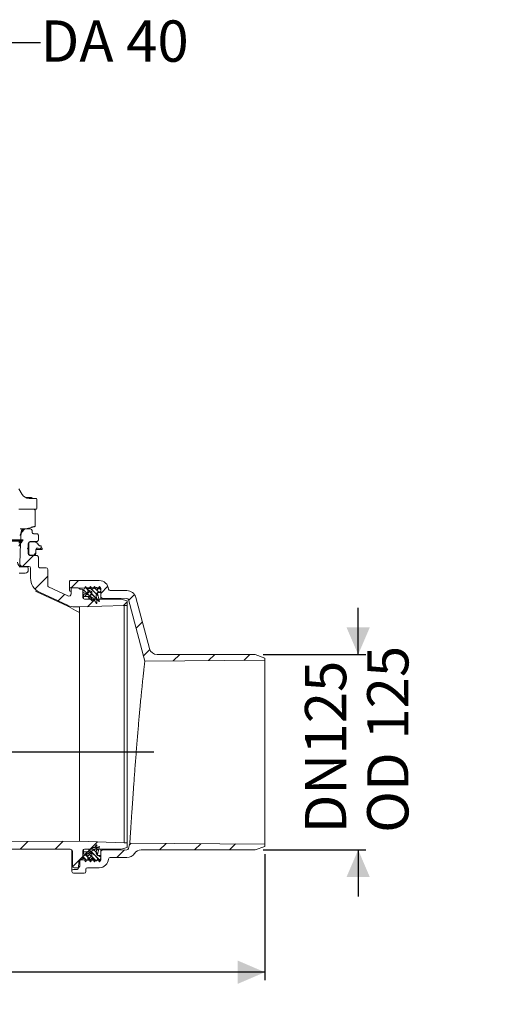
# Model space of a CAD drawing. Units: millimetres. Extents: x 307 to 1206, y 213 to 844.
# Drawn here: x 905 to 1206, y 213 to 844 of the extents above; entities that cross this region are included whole.
import ezdxf

# ---------------------------------------------------------------- set-up
doc = ezdxf.new("R2010")
doc.units = ezdxf.units.MM
doc.header["$LTSCALE"] = 5
doc.layers.add('MAßLINIE_MAßZEICHNUNGEN', color=7, linetype='Continuous')
doc.styles.add('SLDTEXTSTYLE0', font='TXT', dxfattribs={"width": 0.7})
doc.dimstyles.new('SLDDIMSTYLE0', dxfattribs={"dimtxt": 26.458333, "dimasz": 17.5, "dimexe": 0, "dimexo": 0.0625, "dimgap": 6.614583, "dimtad": 0, "dimdec": 0, "dimrnd": 1e-09, "dimzin": 12, "dimdsep": 46, "dimtxsty": 'SLDTEXTSTYLE0', "dimsah": 1, "dimcen": 0.09, "dimadec": 0, "dimazin": 3, "dimtfac": 1, "dimtdec": 0, "dimtofl": 0, "dimtmove": 0, "dimatfit": 3, "dimfxl": 0, "dimfrac": 2, "dimtolj": 1, "dimtzin": 12, "dimarcsym": 0})
doc.dimstyles.new('SLDDIMSTYLE1', dxfattribs={"dimtxt": 26.458333, "dimasz": 17.5, "dimexe": 0, "dimexo": 0.0625, "dimgap": 6.614583, "dimtad": 0, "dimdec": 0, "dimrnd": 1e-09, "dimzin": 12, "dimdsep": 46, "dimtxsty": 'SLDTEXTSTYLE0', "dimsah": 1, "dimcen": 0.09, "dimadec": 0, "dimazin": 3, "dimtfac": 1, "dimtdec": 0, "dimtmove": 0, "dimatfit": 0, "dimfxl": 0, "dimfrac": 2, "dimtolj": 1, "dimtzin": 12, "dimarcsym": 0})

# ---------------------------------------------------------------- blocks, each defined once
blk = doc.blocks.new('SW_HATCH_0')
at = {"color": 0, "linetype": 'Continuous', "lineweight": 18}
for p, q in [((83.56, 195.81), (75.99, 188.24)), ((465.22, 195.81), (463.13, 193.72)), ((296.89, 184.64), (289.85, 177.6)), ((475.72, 183.86), (474.95, 183.09)), ((88.01, 177.81), (84.01, 173.81)), ((312.1, 177.4), (308.68, 173.98)), ((470.67, 178.81), (463.68, 171.82)), ((472.3, 180.44), (470.92, 179.06)), ((59.71, 171.96), (57.64, 169.89)), ((81.8, 171.61), (78.33, 168.13)), ((305.24, 170.54), (299.8, 165.1)), ((308.58, 173.87), (306.21, 171.51)), ((54.06, 166.31), (49.14, 161.39)), ((61.8, 165.49), (62.24, 165.06)), ((62.02, 168.09), (67.76, 162.34)), ((62.09, 168.01), (68.83, 161.28)), ((64.55, 168.36), (67.52, 165.39)), ((64.85, 168.06), (69.54, 163.37)), ((67.66, 168.06), (71.31, 164.4)), ((67.99, 167.72), (69.19, 166.53)), ((70.13, 165.55), (68.13, 163.54)), ((71.5, 164.11), (69.5, 162.1)), ((70.46, 168.06), (73.09, 165.44)), ((78.26, 168.06), (73.3, 163.11)), ((100.29, 167.65), (94.89, 162.24)), ((324.07, 166.91), (320.56, 163.41)), ((479.8, 165.49), (471.68, 157.37)), ((48.53, 160.78), (44.8, 157.06)), ((63.1, 161.39), (64.21, 160.28)), ((63.69, 163.61), (65.99, 161.31)), ((64.3, 160.19), (65.26, 159.23)), ((64.7, 162.6), (67.42, 159.87)), ((71.15, 160.95), (66.31, 156.11)), ((93.61, 160.96), (88.56, 155.91)), ((337.46, 157.86), (337.31, 157.7)), ((499.57, 162.81), (494.92, 158.16)), ((503.74, 158.54), (512.85, 149.43)), ((506.81, 158.28), (512.08, 153.01)), ((507.17, 157.91), (507.68, 157.4)), ((509.42, 158.47), (512.83, 155.06)), ((509.73, 158.16), (509.77, 158.12)), ((510.17, 157.72), (512.53, 155.36)), ((512.52, 158.18), (513.8, 156.89)), ((512.83, 157.87), (513.8, 156.89)), ((518.35, 159.14), (513.8, 154.59)), ((42.56, 154.82), (35.49, 147.75)), ((314.13, 156.98), (308.95, 151.8)), ((322.12, 152.13), (326.12, 148.13)), ((340.57, 156.14), (345.51, 151.19)), ((353.62, 151.56), (350.06, 148)), ((490.65, 153.89), (486.51, 149.75)), ((502.71, 156.76), (506.15, 153.33)), ((506.99, 156.2), (503.37, 152.58)), ((508.1, 154.51), (505.83, 152.23)), ((506.61, 152.86), (509.66, 149.81)), ((508.09, 156.99), (510.99, 154.1)), ((508.09, 154.18), (511.3, 150.98)), ((535.43, 153.77), (531.66, 149.99)), ((510.14, 150.93), (505.24, 146.03)), ((510.45, 149.02), (511.23, 148.24)), ((530.8, 149.14), (528.46, 146.8)), ((-22.49, 137.53), (-19.86, 134.91)), ((362.94, 138.44), (359.33, 134.82)), ((540.48, 136.37), (536.4, 132.29)), ((-17.37, 132.41), (-16.83, 131.87)), ((-16.57, 131.61), (-10.32, 125.36)), ((-4.03, 130.67), (-8.03, 126.67)), ((17.96, 130.21), (13.8, 126.06)), ((371.52, 124.56), (367.86, 120.9)), ((545.25, 118.68), (541.14, 114.58)), ((564.44, 115.42), (560.31, 111.3)), ((586.86, 115.39), (582.92, 111.46)), ((609.28, 115.36), (605.53, 111.62)), ((396.17, 81.86), (392.51, 78.2)), ((404.39, 67.63), (400.73, 63.97)), ((412.61, 53.4), (408.95, 49.74)), ((420.68, 39.02), (416.98, 35.32)), ((422.41, 6.94), (426.99, 2.36)), ((-19.85, 0.19), (-19, -0.66)), ((0, 0), (-9.84, -9.84)), ((22.61, 0.16), (18.46, -3.99)), ((45.2, 0.29), (40.69, -4.21)), ((50.25, 5.35), (46.34, 1.43)), ((62.67, 1.86), (70.97, -6.44)), ((64.3, 3.03), (68.76, -1.43)), ((64.4, 0.13), (67.5, -2.97)), ((72.9, 5.55), (68.03, 0.68)), ((95.55, 5.74), (90.46, 0.66)), ((292.08, 0.22), (285.46, -6.4)), ((318.16, 3.85), (311.62, -2.69)), ((340.69, 3.93), (333.17, -3.59)), ((363.22, 4.01), (355.27, -3.94)), ((385.75, 4.09), (377.1, -4.56)), ((404.75, 0.64), (399.07, -5.04)), ((403.13, 3.78), (406.77, 0.13)), ((-17.73, -1.93), (-14.17, -5.49)), ((61.84, -5.51), (58.24, -9.11)), ((61.8, -5.69), (62.55, -6.44)), ((61.8, -5.69), (62.93, -6.82)), ((62.36, -3.44), (66.03, -7.12)), ((62.8, -3.88), (65.2, -6.28)), ((63.68, -1.96), (68.64, -6.92)), ((64.47, -2.74), (67.29, -5.56)), ((68.62, -1.54), (67.5, -2.66)), ((68.46, -1.13), (72.74, -5.41)), ((72, -0.97), (68.47, -4.49)), ((69.66, -0.49), (69.43, -0.72)), ((69.79, -5.26), (70.1, -5.57)), ((110.56, -1.69), (105.06, -7.19)), ((133.01, -1.69), (127.51, -7.19)), ((155.46, -1.69), (149.96, -7.19)), ((177.91, -1.69), (172.3, -7.3)), ((200.37, -1.69), (194.87, -7.19)), ((222.82, -1.69), (217.32, -7.19)), ((245.27, -1.69), (239.77, -7.19)), ((267.72, -1.69), (262.22, -7.19)), ((309.23, -5.08), (303.66, -10.65)), ((331.57, -5.19), (326.07, -10.69)), ((354.02, -5.19), (348.52, -10.69)), ((376.47, -5.19), (370.97, -10.69)), ((398.92, -5.19), (393.42, -10.69)), ((410.09, -3.19), (412.09, -5.19)), ((421.37, -5.19), (412.91, -13.66)), ((443.82, -5.19), (438.32, -10.69)), ((467.14, -4.33), (462.12, -9.34)), ((489.65, -4.27), (484.57, -9.34)), ((511.74, -4.62), (507.04, -9.32)), ((533.32, -5.49), (532.1, -6.72)), ((555.62, -5.65), (551.44, -9.82)), ((577.91, -5.8), (573.92, -9.79)), ((600.21, -5.96), (596.4, -9.76)), ((-10.47, -9.19), (-7.47, -12.19)), ((68.04, -6.32), (68.15, -6.42)), ((71.03, -6.5), (71.72, -7.19)), ((77.53, -12.27), (75.11, -14.69)), ((80.01, -9.79), (78.61, -11.19)), ((234.99, -11.96), (231.63, -15.33)), ((505.37, -11), (503.91, -12.45)), ((507.35, -11.82), (505.43, -13.74)), ((505.8, -11.91), (510.34, -16.44)), ((506.57, -9.86), (513.15, -16.44)), ((507.58, -10.87), (513.44, -16.73)), ((507.97, -8.46), (510.83, -11.32)), ((509.35, -9.84), (511.83, -12.32)), ((510.2, -7.88), (511.3, -8.99)), ((511.13, -8.81), (512.42, -10.1)), ((512.9, -7.78), (513.01, -7.88)), ((529.09, -9.73), (524.12, -14.69)), ((530.8, -8.01), (530.62, -8.2)), ((117.45, -17.25), (113.65, -21.05)), ((500.33, -16.04), (495.77, -20.6)), ((502.3, -14.06), (500.65, -15.71)), ((502.34, -14.05), (504.73, -16.44)), ((504.03, -12.94), (507.73, -16.63)), ((506.15, -15.06), (507.5, -16.4)), ((507.92, -14.03), (509.97, -16.07)), ((512.95, -13.44), (513.8, -14.29))]:
    blk.add_line(p, q, dxfattribs=at)
blk = doc.blocks.new('_D_1')
at = {"layer": 'MAßLINIE_MAßZEICHNUNGEN', "color": 7}
for p, q in [((833.61, 791.81), (833.61, 834.46)), ((881.31, 791.81), (881.31, 834.46)), ((833.61, 829.46), (803.61, 829.46)), ((881.31, 829.46), (918.17, 829.46))]:
    blk.add_line(p, q, dxfattribs=at)
for points in [[(833.61, 829.46), (816.11, 836.96), (816.11, 821.96)], [(881.31, 829.46), (898.81, 821.96), (898.81, 836.96)]]:
    blk.add_solid(points, dxfattribs=at)
at = {"layer": 'MAßLINIE_MAßZEICHNUNGEN', "color": 7, "insert": (918.17, 843.62), "char_height": 26.458, "attachment_point": 1, "style": 'SLDTEXTSTYLE0'}
blk.add_mtext('DA 40', dxfattribs=at)
blk = doc.blocks.new('_D_2')
at = {"layer": 'MAßLINIE_MAßZEICHNUNGEN', "color": 7}
for p, q in [((416.44, 315.67), (416.44, 228.83)), ((1061.9, 309.47), (1061.9, 228.83)), ((416.44, 233.83), (742.44, 233.83)), ((1061.9, 233.83), (803.29, 233.83))]:
    blk.add_line(p, q, dxfattribs=at)
for points in [[(416.44, 233.83), (433.94, 226.33), (433.94, 241.33)], [(1061.9, 233.83), (1044.4, 241.33), (1044.4, 226.33)]]:
    blk.add_solid(points, dxfattribs=at)
at = {"layer": 'MAßLINIE_MAßZEICHNUNGEN', "color": 7, "insert": (742.44, 248), "char_height": 26.458, "attachment_point": 1, "style": 'SLDTEXTSTYLE0'}
blk.add_mtext('645', dxfattribs=at)
blk = doc.blocks.new('_D_3')
at = {"layer": 'MAßLINIE_MAßZEICHNUNGEN', "color": 7}
for p, q in [((1121.7, 437.34), (1121.7, 467.34)), ((1060.77, 437.34), (1126.7, 437.34)), ((1060.77, 312.24), (1126.7, 312.24)), ((1121.7, 312.24), (1121.7, 282.24))]:
    blk.add_line(p, q, dxfattribs=at)
for points in [[(1121.7, 437.34), (1129.2, 454.84), (1114.2, 454.84)], [(1121.7, 312.24), (1114.2, 294.74), (1129.2, 294.74)]]:
    blk.add_solid(points, dxfattribs=at)
at = {"layer": 'MAßLINIE_MAßZEICHNUNGEN', "color": 7, "char_height": 26.458, "attachment_point": 1, "rotation": 90, "style": 'SLDTEXTSTYLE0'}
for s, insert in [('OD 125', (1127.47, 323.13)), ('125', (1087.59, 373.33)), ('DN', (1087.59, 322.81))]:
    blk.add_mtext(s, dxfattribs=dict(at, insert=insert))
blk = doc.blocks.new('_D_4')
at = {"layer": 'MAßLINIE_MAßZEICHNUNGEN', "color": 7}
for p, q in [((703.21, 385.09), (703.21, 420.51)), ((467.06, 385.09), (708.21, 385.09)), ((990.68, 374.79), (698.21, 374.79)), ((703.21, 374.79), (703.21, 344.79))]:
    blk.add_line(p, q, dxfattribs=at)
for points in [[(703.21, 385.09), (710.71, 402.59), (695.71, 402.59)], [(703.21, 374.79), (695.71, 357.29), (710.71, 357.29)]]:
    blk.add_solid(points, dxfattribs=at)
at = {"layer": 'MAßLINIE_MAßZEICHNUNGEN', "color": 7, "insert": (689.04, 420.51), "char_height": 26.46, "attachment_point": 1, "rotation": 90, "style": 'SLDTEXTSTYLE0'}
blk.add_mtext('9', dxfattribs=at)

msp = doc.modelspace()

# ---------------------------------------------------------------- linework, layer by layer
at = {"color": 7, "linetype": 'Continuous', "lineweight": 18}
for p, q in [((904.34, 543.58), (906.45, 539.93)), ((908.6, 537.93), (912.46, 537.93)), ((910.76, 537.43), (910.78, 537.43)), ((910.78, 537.43), (915.26, 537.43)), ((915.76, 536.93), (915.76, 530.93)), ((910.76, 530.43), (904.34, 530.43)), ((915.26, 530.43), (910.76, 530.43)), ((914.76, 530.43), (914.76, 530.19)), ((914.76, 530.19), (914.76, 529.43)), ((914.76, 519.97), (914.76, 529.43)), ((905.27, 514.16), (906.14, 517.42)), ((908.31, 517.79), (906.63, 517.79)), ((911.74, 517.79), (907.38, 517.79)), ((914.37, 519.12), (908.42, 517.8)), ((914.76, 519.97), (914.76, 519.61)), ((905.58, 513.69), (905.46, 510.9)), ((905.61, 513.89), (906.41, 517.04)), ((912.74, 516.79), (912.74, 515.79)), ((915.74, 514.79), (913.74, 514.79)), ((916.74, 513.79), (916.74, 510.79)), ((905.39, 510.9), (820.53, 510.9)), ((905.01, 510.35), (820.62, 510.35)), ((905.01, 509.9), (820.62, 509.9)), ((904.26, 506.88), (905.62, 508.9)), ((904.34, 509.35), (905.92, 509.35)), ((904.34, 508.9), (905.92, 508.9)), ((905.37, 508.53), (904.85, 495.87)), ((905.01, 510.35), (906.6, 510.35)), ((905.01, 509.9), (906.6, 509.9)), ((905.39, 510.9), (906.97, 510.9)), ((905.92, 509.35), (906.3, 509.9)), ((905.92, 508.9), (905.92, 509.35)), ((906.6, 510.35), (906.97, 510.9)), ((906.6, 509.9), (906.6, 510.35)), ((909.74, 505.29), (910.24, 505.79)), ((910.24, 504.79), (909.74, 505.29)), ((910.24, 505.79), (910.29, 508.56)), ((910.24, 502.04), (910.24, 504.79)), ((910.74, 508.79), (910.74, 501.79)), ((911.29, 509.54), (914.55, 509.54)), ((915.74, 509.79), (911.74, 509.79)), ((917.11, 504.76), (915.25, 504.76)), ((915.26, 509.24), (915.89, 508.61)), ((915.89, 508.61), (916.49, 508.61)), ((916.49, 508.61), (916.49, 508.01)), ((916.49, 508.01), (917.49, 507.01)), ((918.74, 504.76), (916.58, 505.55)), ((918.74, 504.76), (917.11, 504.76)), ((917.49, 507.01), (918.49, 507.01)), ((918.49, 507.01), (918.49, 506.01)), ((918.49, 506.01), (919.24, 505.26)), ((919.24, 504.76), (918.74, 504.76)), ((919.24, 505.26), (919.24, 504.76)), ((914.24, 501.04), (911.24, 501.04)), ((915.74, 500.79), (911.74, 500.79)), ((915.24, 504.61), (915.24, 502.04)), ((916.74, 499.79), (916.74, 493.91)), ((906.85, 493.79), (905.22, 493.79)), ((905.4, 493.59), (907.7, 493.59)), ((906.85, 493.79), (910.74, 493.79)), ((907.7, 493.59), (909.3, 493.59)), ((910.3, 491.59), (910.3, 492.59)), ((911.74, 486.36), (911.74, 492.79)), ((917.74, 492.91), (921.74, 492.91)), ((906.71, 489.59), (904.45, 489.59)), ((908.3, 489.59), (906.71, 489.59)), ((922.74, 491.91), (922.74, 481.57)), ((923.32, 480.66), (935.61, 474.93)), ((936.74, 480.65), (936.74, 484.29)), ((936.74, 478.43), (936.74, 480.65)), ((937.23, 480.15), (955.76, 479.83)), ((955.76, 484.79), (937.24, 484.79)), ((942.26, 480.01), (938.76, 480.07)), ((946.97, 481.04), (945.24, 478.04)), ((947.55, 480.04), (946.97, 481.04)), ((949.62, 480.04), (947.55, 480.04)), ((948.44, 479.6), (949.88, 479.6)), ((948.44, 479.04), (948.44, 479.6)), ((950.2, 481.04), (949.62, 480.04)), ((949.96, 479.65), (950.15, 479.94)), ((950.78, 480.04), (950.2, 481.04)), ((950.51, 479.88), (950.69, 479.07)), ((952.12, 480.04), (950.78, 480.04)), ((951.01, 478.95), (952.42, 480.13)), ((952.7, 481.04), (952.12, 480.04)), ((953.28, 480.04), (952.7, 481.04)), ((952.75, 480.02), (952.79, 479.81)), ((953.11, 479.7), (953.91, 480.3)), ((955.39, 480.04), (953.28, 480.04)), ((954.21, 480.21), (954.61, 479.22)), ((954.93, 479.14), (955.99, 480.04)), ((955.97, 481.04), (955.39, 480.04)), ((956.74, 479.7), (955.97, 481.04)), ((955.99, 480.04), (956.24, 480.04)), ((956.74, 477.04), (956.74, 479.7)), ((956.74, 479.54), (956.74, 477.99)), ((916.13, 477.3), (915.02, 477.88)), ((916.13, 477.3), (935.23, 468.66)), ((917.52, 477.3), (935.42, 468.95)), ((937.74, 477.86), (937.23, 477.87)), ((937.74, 479.07), (937.74, 476.29)), ((943.52, 479.29), (944.74, 479.29)), ((945.24, 478.79), (945.24, 473.94)), ((945.24, 478.04), (945.24, 477.83)), ((945.49, 477.39), (956, 471.29)), ((945.74, 474.85), (945.74, 475.74)), ((945.74, 473.07), (945.74, 474.85)), ((946.04, 476.04), (946.64, 476.04)), ((948.13, 474.62), (946.05, 474.55)), ((950.79, 477.67), (948.44, 479.04)), ((948.44, 477.84), (948.44, 479.04)), ((949.04, 473.93), (948.5, 474.47)), ((949.04, 472.93), (949.04, 473.93)), ((951.08, 471.89), (949.04, 473.93)), ((949.43, 474.75), (950.85, 475.86)), ((951.04, 476.25), (951.04, 477.24)), ((953.81, 474.72), (954.24, 473.1)), ((956, 471.29), (954.64, 476.41)), ((956.74, 477.99), (954.83, 477.02)), ((955.12, 477.04), (956.74, 477.04)), ((956.74, 478.83), (956.74, 474.58)), ((956.74, 472.89), (956.74, 474.58)), ((957.73, 473.58), (973.49, 473.3)), ((973.48, 478.29), (962.74, 478.29)), ((988.04, 441.13), (979.27, 473.84)), ((935.23, 468.66), (935.49, 468.54)), ((936.14, 468.23), (940.6, 465.54)), ((943.2, 467.84), (939.97, 467.85)), ((971.74, 468.79), (943.2, 467.84)), ((943.2, 467.84), (943.2, 466.41)), ((969.74, 472.84), (946.24, 472.94)), ((952.66, 471.79), (951.45, 471.75)), ((953.77, 470.27), (953.12, 471.52)), ((954.24, 473.1), (954.24, 470.39)), ((969.74, 472.84), (973.74, 471.74)), ((971.74, 468.79), (973.74, 468.81)), ((971.74, 468.79), (971.74, 316.79)), ((973.74, 468.81), (973.74, 471.74)), ((973.74, 468.81), (973.74, 316.77)), ((974.44, 472.56), (985, 433.15)), ((943.2, 464.24), (940.6, 465.54)), ((943.2, 466.41), (943.2, 443.04)), ((943.2, 443.04), (943.2, 317.74)), ((992.86, 437.42), (1055.77, 437.34)), ((1055.77, 437.34), (1061.9, 435.1)), ((1061.9, 433.69), (985, 433.15)), ((1061.9, 435.1), (1061.9, 433.69)), ((1061.9, 315.89), (1061.9, 433.69)), ((897.2, 317.62), (943.2, 317.74)), ((943.2, 317.74), (971.74, 316.79)), ((973.74, 316.77), (971.74, 316.79)), ((973.74, 313.83), (973.74, 316.77)), ((975.37, 316.49), (974.44, 313.02)), ((975.37, 316.49), (1061.9, 315.89)), ((1061.9, 315.89), (1061.9, 314.47)), ((899.18, 312.64), (937.04, 312.64)), ((938.24, 298.65), (938.24, 312.04)), ((938.54, 311.15), (938.62, 301.78)), ((945.24, 311.64), (945.24, 306.79)), ((956, 314.29), (945.49, 308.18)), ((945.74, 310.73), (945.74, 312.5)), ((945.74, 309.84), (945.74, 310.73)), ((946.64, 309.54), (946.04, 309.54)), ((946.05, 311.03), (948.13, 310.95)), ((946.24, 312.64), (969.74, 312.74)), ((948.5, 311.1), (949.04, 311.65)), ((949.04, 311.65), (951.08, 313.68)), ((949.04, 311.65), (949.04, 312.65)), ((950.85, 309.72), (949.43, 310.83)), ((951.04, 308.33), (951.04, 309.32)), ((951.45, 313.83), (952.66, 313.79)), ((953.12, 314.06), (953.77, 315.3)), ((954.24, 312.47), (953.81, 310.86)), ((954.24, 315.19), (954.24, 312.47)), ((954.64, 309.17), (956, 314.29)), ((956.74, 311), (956.74, 312.68)), ((956.74, 311), (956.74, 306.75)), ((973.49, 312.27), (957.73, 312)), ((973.74, 313.83), (969.74, 312.74)), ((1055.77, 312.24), (982.59, 312.14)), ((1061.9, 314.47), (1055.77, 312.24)), ((942.62, 304.54), (942.58, 300.72)), ((943.24, 305.79), (943.24, 301.79)), ((955.76, 305.75), (943.6, 305.53)), ((944.74, 306.29), (943.74, 306.29)), ((945.24, 307.75), (945.24, 307.54)), ((945.24, 307.54), (946.97, 304.54)), ((946.97, 304.54), (947.55, 305.54)), ((947.55, 305.54), (949.62, 305.54)), ((948.44, 306.54), (950.79, 307.9)), ((948.44, 306.54), (948.44, 307.74)), ((948.44, 305.98), (948.44, 306.54)), ((949.88, 305.98), (948.44, 305.98)), ((949.62, 305.54), (950.2, 304.54)), ((950.15, 305.63), (949.96, 305.93)), ((950.2, 304.54), (950.78, 305.54)), ((950.69, 306.51), (950.51, 305.7)), ((950.78, 305.54), (952.12, 305.54)), ((952.42, 305.44), (951.01, 306.62)), ((952.12, 305.54), (952.7, 304.54)), ((952.7, 304.54), (953.28, 305.54)), ((952.79, 305.76), (952.75, 305.56)), ((953.91, 305.28), (953.11, 305.88)), ((953.28, 305.54), (955.39, 305.54)), ((954.61, 306.35), (954.21, 305.36)), ((954.83, 308.56), (956.74, 307.59)), ((955.99, 305.54), (954.93, 306.43)), ((956.74, 308.54), (955.12, 308.54)), ((955.39, 305.54), (955.97, 304.54)), ((955.97, 304.54), (956.74, 305.88)), ((956.24, 305.54), (955.99, 305.54)), ((956.74, 305.88), (956.74, 308.54)), ((956.74, 307.59), (956.74, 306.04)), ((962.74, 307.29), (973.48, 307.29)), ((938.24, 298.29), (938.24, 298.65)), ((939.21, 299.65), (941.61, 299.73)), ((946.15, 297.29), (939.24, 297.29)), ((942.24, 300.79), (939.62, 300.79)), ((947.15, 298.29), (947.15, 299.79)), ((948.15, 300.79), (955.76, 300.79))]:
    msp.add_line(p, q, dxfattribs=at)
for centre, radius, start, end in [((910.78, 542.43), 5, 210, 269.80646), ((912.46, 537.43), 0.5, 0, 90), ((915.26, 536.93), 0.5, 0, 90), ((913.76, 529.43), 1, 0, 90), ((915.26, 530.93), 0.5, 270, 0), ((907.38, 516.79), 1, 90, 165.68), ((908.31, 518.29), 0.501, 269.99969, 282.47805), ((911.74, 516.79), 1, 0, 90), ((914.26, 519.61), 0.5, 282.49976, 0), ((904.79, 514.29), 0.5, 270, 345), ((906.58, 513.65), 1, 165.68, 177.68), ((911.29, 508.54), 1, 90, 179), ((914.55, 508.54), 1, 45, 90), ((916.24, 504.61), 1, 70, 180), ((911.24, 502.04), 1, 180, 270), ((914.24, 502.04), 1, 270, 0), ((906.3, 496.59), 3, 180, 270), ((906.85, 495.79), 2, 177.68, 270), ((909.3, 492.59), 1, 0, 90), ((910.74, 492.79), 1, 0, 90), ((908.3, 491.59), 2, 270, 0), ((921.74, 486.36), 10, 180, 245), ((937.24, 484.29), 0.5, 90, 180), ((937.24, 480.65), 0.5, 180, 269), ((938.74, 479.07), 1, 89, 180), ((942.24, 479.01), 1, 31.27414, 89), ((943.52, 479.79), 0.5, 211.27414, 270), ((949.88, 479.7), 0.1, 270, 328.16869), ((950.32, 479.84), 0.2, 12, 148.16869), ((952.55, 479.98), 0.2, 12, 129.80521), ((952.99, 479.86), 0.2, 192, 306.92177), ((954.03, 480.14), 0.2, 22.01955, 126.92177), ((955.76, 478.79), 6, 4.09604, 90), ((955.74, 478.83), 1, 0, 89), ((956.24, 479.54), 0.5, 0, 90), ((936.24, 476.29), 1.5, 245, 0), ((937.24, 478.37), 0.5, 180, 269), ((944.74, 478.79), 0.5, 0, 90), ((945.74, 477.83), 0.5, 180, 239.83326), ((946.24, 473.94), 1, 180, 270), ((946.04, 475.74), 0.3, 90, 180), ((946.04, 474.85), 0.3, 180, 272), ((946.64, 477.84), 1.8, 270, 360), ((948.14, 474.12), 0.5, 45, 92), ((950.04, 473.96), 1, 128, 181.68087), ((950.88, 479.11), 0.2, 192, 309.80521), ((950.54, 477.24), 0.5, 0, 59.86816), ((950.54, 476.25), 0.5, 308, 0), ((955.74, 475.23), 2, 117, 195), ((954.8, 479.3), 0.2, 202.01955, 310), ((955.12, 476.54), 0.5, 90, 194.83326), ((957.74, 474.58), 1, 180, 269), ((962.74, 479.29), 1, 184.09604, 270), ((973.48, 472.29), 6, 15, 90), ((973.47, 472.3), 1, 15, 89), ((922.74, 441.76), 30, 64.44729, 65), ((924.73, 444.87), 26, 63.97585, 65.55069), ((940, 477.85), 10, 244.44729, 269.85521), ((951.43, 472.25), 0.5, 225, 272), ((952.68, 471.29), 0.5, 27.5, 92), ((953.99, 470.39), 0.25, 207.5, 0), ((992.87, 442.42), 5, 195, 269.92287), ((953.99, 315.19), 0.25, 0, 152.5), ((937.04, 311.14), 1.5, 0.5, 90), ((946.24, 311.64), 1, 90, 180), ((946.04, 310.73), 0.3, 88, 180), ((946.04, 309.84), 0.3, 180, 270), ((946.64, 307.74), 1.8, 0, 90), ((948.14, 311.45), 0.5, 268, 315), ((950.04, 311.62), 1, 178.31913, 232), ((950.54, 309.32), 0.5, 0, 52), ((951.43, 313.33), 0.5, 88, 135), ((952.68, 314.29), 0.5, 268, 332.5), ((955.74, 310.34), 2, 165, 243), ((955.12, 309.04), 0.5, 165.16674, 270), ((957.74, 311), 1, 91, 180), ((973.48, 313.29), 6, 270, 326.01647), ((973.47, 313.27), 1, 271, 345), ((982.6, 307.14), 5, 90.07713, 146.01647), ((943.62, 304.53), 1, 91, 179.42706), ((943.74, 305.79), 0.5, 90, 180), ((944.74, 306.79), 0.5, 270, 0), ((945.74, 307.75), 0.5, 120.16674, 180), ((949.88, 305.88), 0.1, 31.83131, 90), ((950.32, 305.74), 0.2, 211.83131, 348), ((950.88, 306.47), 0.2, 50.19479, 168), ((950.54, 308.33), 0.5, 300.13184, 0), ((952.55, 305.6), 0.2, 230.19479, 348), ((952.99, 305.72), 0.2, 53.07823, 168), ((954.03, 305.44), 0.2, 233.07823, 337.98045), ((954.8, 306.28), 0.2, 50, 157.98045), ((955.74, 306.75), 1, 271, 0), ((955.76, 306.79), 6, 270, 355.90396), ((956.24, 306.04), 0.5, 270, 0), ((962.74, 306.29), 1, 90, 175.90396), ((939.24, 298.65), 1, 92, 180), ((939.24, 298.29), 1, 180, 270), ((939.62, 301.79), 1, 180.5, 270), ((941.58, 300.73), 1, 272, 359.42706), ((942.24, 301.79), 1, 270, 0), ((946.15, 298.29), 1, 270, 0), ((948.15, 299.79), 1, 90, 180)]:
    msp.add_arc(centre, radius, start, end, dxfattribs=at)
for centre, major_axis, ratio, start_param, end_param in [((412.74, 517.79), (493.88, 0), 0.004363, 0.005791, 0.07892), ((907.87, 518.04), (6.5, 1.44), 0.00426, 6.282241, 7.145666), ((921.74, 491.91), (-0.707, -0.707), 0.999695, 2.356347, 3.926839)]:
    msp.add_ellipse(centre, major_axis=major_axis, ratio=ratio, start_param=start_param, end_param=end_param, dxfattribs=at)
for points, knots in [([(906.63, 517.79), (906.57, 517.78), (906.46, 517.77), (906.31, 517.69), (906.21, 517.57), (906.16, 517.48), (906.15, 517.43), (906.14, 517.42)], [0, 0, 0, 0, 0.257536, 0.515082, 0.772583, 0.927821, 1, 1, 1, 1]), ([(912.74, 515.79), (912.74, 515.77), (912.74, 515.7), (912.77, 515.51), (912.88, 515.25), (913.11, 514.99), (913.41, 514.82), (913.63, 514.8), (913.74, 514.79)], [0, 0, 0, 0, 0.030588, 0.141371, 0.35604, 0.570697, 0.785344, 1, 1, 1, 1]), ([(916.74, 513.79), (916.74, 513.8), (916.74, 513.88), (916.72, 514.06), (916.61, 514.33), (916.38, 514.58), (916.08, 514.75), (915.86, 514.78), (915.74, 514.79)], [0, 0, 0, 0, 0.030646, 0.141372, 0.356044, 0.570697, 0.785354, 1, 1, 1, 1]), ([(910.74, 508.79), (910.74, 508.8), (910.74, 508.88), (910.77, 509.06), (910.88, 509.33), (911.11, 509.58), (911.41, 509.75), (911.63, 509.78), (911.74, 509.79)], [0, 0, 0, 0, 0.030588, 0.141389, 0.356035, 0.570704, 0.785349, 1, 1, 1, 1]), ([(915.74, 509.79), (915.86, 509.8), (916.08, 509.82), (916.38, 509.99), (916.61, 510.25), (916.72, 510.51), (916.74, 510.7), (916.74, 510.77), (916.74, 510.79)], [0, 0, 0, 0, 0.214648, 0.429305, 0.643957, 0.858628, 0.969354, 1, 1, 1, 1]), ([(911.74, 500.79), (911.63, 500.8), (911.41, 500.82), (911.11, 500.99), (910.88, 501.25), (910.77, 501.51), (910.74, 501.7), (910.74, 501.77), (910.74, 501.79)], [0, 0, 0, 0, 0.2146565, 0.4293044, 0.6439616, 0.8586279, 0.9694117, 1, 1, 1, 1]), ([(916.74, 499.79), (916.74, 499.8), (916.74, 499.88), (916.72, 500.06), (916.61, 500.33), (916.38, 500.58), (916.08, 500.75), (915.86, 500.78), (915.74, 500.79)], [0, 0, 0, 0, 0.030646, 0.141372, 0.356044, 0.570697, 0.785354, 1, 1, 1, 1]), ([(904.44, 493.59), (904.53, 493.59), (904.74, 493.59), (905.03, 493.59), (905.28, 493.59), (905.36, 493.59), (905.4, 493.59)], [0, 0, 0, 0, 0.2235806, 0.4823363, 0.7411692, 1, 1, 1, 1]), ([(916.74, 493.91), (916.74, 493.9), (916.74, 493.83), (916.77, 493.64), (916.88, 493.37), (917.11, 493.12), (917.41, 492.95), (917.63, 492.92), (917.74, 492.91)], [0, 0, 0, 0, 0.021609, 0.141411, 0.356102, 0.570742, 0.785369, 1, 1, 1, 1]), ([(922.74, 481.57), (922.75, 481.45), (922.78, 481.23), (922.95, 480.93), (923.14, 480.76), (923.27, 480.68), (923.31, 480.66), (923.32, 480.66)], [0, 0, 0, 0, 0.297193, 0.594393, 0.891632, 0.971475, 1, 1, 1, 1]), ([(943.03, 466.29), (943.04, 466.29), (943.07, 466.29), (943.1, 466.3), (943.15, 466.32), (943.17, 466.34), (943.19, 466.37), (943.19, 466.39), (943.2, 466.41)], [0, 0, 0, 0, 0.041291, 0.135845, 0.22928, 0.459911, 0.680637, 1, 1, 1, 1]), ([(975.37, 316.49), (975.37, 316.52), (975.37, 316.58), (975.41, 317.11), (975.47, 318.05), (975.55, 319.41), (975.67, 321.16), (975.8, 323.28), (975.96, 325.75), (976.15, 328.6), (976.36, 331.78), (976.59, 335.24), (976.84, 338.97), (977.12, 342.99), (977.41, 347.24), (977.72, 351.65), (978.05, 356.22), (978.4, 360.97), (978.76, 365.82), (979.14, 370.69), (979.52, 375.59), (979.92, 380.53), (980.32, 385.44), (980.72, 390.22), (981.13, 394.9), (981.54, 399.49), (981.97, 404.28), (982.44, 409.16), (982.88, 413.65), (983.26, 417.44), (983.6, 420.64), (983.91, 423.55), (984.19, 426.1), (984.43, 428.26), (984.63, 430.05), (984.8, 431.47), (984.91, 432.45), (984.98, 433.04), (984.99, 433.11), (985, 433.15)], [0, 0, 0, 0, 0.022151, 0.048516, 0.074882, 0.102013, 0.129144, 0.155516, 0.181887, 0.209023, 0.236158, 0.262563, 0.288969, 0.316138, 0.343307, 0.369767, 0.396227, 0.423453, 0.450678, 0.477202, 0.503727, 0.531018, 0.55831, 0.584889, 0.611468, 0.638818, 0.666167, 0.699935, 0.734087, 0.760591, 0.787095, 0.81437, 0.841645, 0.868123, 0.894601, 0.921858, 0.949114, 0.974474, 1, 1, 1, 1])]:
    msp.add_open_spline(points, degree=3, knots=knots, dxfattribs=at)

# ---------------------------------------------------------------- block references
msp.add_blockref('SW_HATCH_0', (442.94, 321.98), dxfattribs=at)

# ---------------------------------------------------------------- dimensions: what is measured, and where the dimension line sits
at = {"layer": 'MAßLINIE_MAßZEICHNUNGEN', "color": 7}
dim = msp.add_linear_dim(base=(881.31, 829.46), p1=(833.61, 786.81), p2=(881.31, 786.81), text='DA 40', dimstyle='SLDDIMSTYLE1', dxfattribs=at)
dim.commit()
dim.dimension.update_dxf_attribs({"geometry": '_D_1', "text_midpoint": (963.23, 829.46), "dimtype": 160})
dim = msp.add_linear_dim(base=(1121.7, 312.24), p1=(1055.77, 437.34), p2=(1055.77, 312.24), angle=90, text='DN <>\\POD 125', dimstyle='SLDDIMSTYLE1', dxfattribs=at)
dim.commit()
dim.dimension.update_dxf_attribs({"geometry": '_D_3', "text_midpoint": (1121.7, 374.75), "dimtype": 160})
for base, p1, p2, angle, dimstyle, picture, middle in [((703.21, 374.79), (462.06, 385.09), (995.68, 374.79), 90, 'SLDDIMSTYLE1', '_D_4', (703.21, 430.83)), ((416.44, 233.83), (1061.9, 314.47), (416.44, 320.67), 0, 'SLDDIMSTYLE0', '_D_2', (772.86, 233.83))]:
    dim = msp.add_linear_dim(base=base, p1=p1, p2=p2, angle=angle, dimstyle=dimstyle, dxfattribs=at)
    dim.commit()
    dim.dimension.update_dxf_attribs({"geometry": picture, "text_midpoint": middle, "dimtype": 160})

doc.saveas('drawing.dxf')
